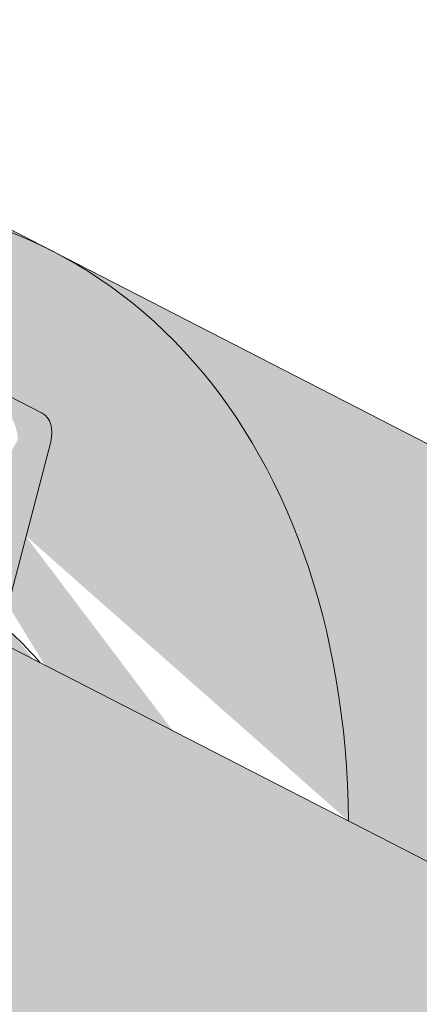
# Model space of a CAD drawing. Units: metres. Extents: x 0 to 277, y 0 to 190.
# Drawn here: x 99 to 102, y 120 to 126 of the extents above; entities that cross this region are included whole.
import ezdxf

# ---------------------------------------------------------------- set-up
doc = ezdxf.new("R2010")
doc.units = ezdxf.units.M
doc.header["$LTSCALE"] = 0.05
doc.layers.get('0').update_dxf_attribs({"linetype": 'CONTINUOUS'})

msp = doc.modelspace()

# ---------------------------------------------------------------- hatches: boundary and pattern name
at = {"linetype": 'Continuous', "lineweight": 18, "true_color": 0xe36466}
h = msp.add_hatch(color=13, dxfattribs=at)
h.dxf.hatch_style = 1
edge = h.paths.add_edge_path()
edge.add_ellipse((87.49208617050618, 124.4412683862342), major_axis=(2.741457360258679, 5.337078933450723), ratio=0.7071067811865475, start_angle=-24.6243183521576, end_angle=-1.526666247102488e-13)
edge.add_line((90.23354353075604, 129.7783473196897), (90.23354355935527, 129.7783473049994))
edge.add_line((90.23354355935527, 129.7783473049994), (99.66825529470916, 124.9320895952447))
edge.add_ellipse((96.92679793443324, 119.5950106618023), major_axis=(2.741457360258678, 5.337078933450722), ratio=0.7071067811865471, start_angle=2.544443745170813e-13, end_angle=24.6243181264492)
edge.add_line((97.84649339958233, 125.2544417510576), (91.55668555762804, 128.4852802336711))
edge = h.paths.add_edge_path()
edge.add_ellipse((96.92679793443324, 119.5950106618023), major_axis=(2.741457360258678, 5.337078933450721), ratio=0.7071067811865471, start_angle=2.2737367544323206e-13, end_angle=24.624318126449225, ccw=False)
edge.add_ellipse((96.92679793443324, 119.5950106618023), major_axis=(2.741457360258678, 5.337078933450721), ratio=0.7071067811865471, start_angle=-53.36965729330058, end_angle=2.2737367544323206e-13, ccw=False)
edge.add_line((101.5910368910112, 121.2237266695317), (99.58460258527481, 122.2543567508785))
edge.add_ellipse((95.87605946729542, 117.5494292791327), major_axis=(2.787148316264216, 5.426030249010621), ratio=0.7071067811865471, start_angle=344.5499147667244, end_angle=347.9470942905581)
edge.add_ellipse((99.51857821986613, 122.6047970462634), major_axis=(-0.0913819120086223, -0.1779026311150246), ratio=0.7071067811865472, start_angle=287.50000000001336, end_angle=347.9470942905568, ccw=False)
edge.add_line((99.37112522182639, 122.6129268018672), (99.65268831402847, 123.6923708447196))
edge.add_ellipse((99.5052353159885, 123.7005006003224), major_axis=(0.09138191200862275, 0.1779026311150244), ratio=0.7071067811865475, start_angle=287.5000000000139, end_angle=360)
edge.add_line((99.59661722799734, 123.8784032314372), (99.23281938577276, 124.0652725441547))
edge.add_ellipse((99.1414374737638, 123.8873699130398), major_axis=(0.09138191200862275, 0.1779026311150244), ratio=0.7071067811865475, start_angle=0, end_angle=56.97533912721846)
edge.add_ellipse((99.1414374737638, 123.8873699130398), major_axis=(0.09138191200862275, 0.1779026311150244), ratio=0.7071067811865475, start_angle=56.97533912721846, end_angle=68.6763137365039)
edge.add_ellipse((98.91056262931926, 124.2308037584929), major_axis=(-0.1599183460150898, -0.3113296044512926), ratio=0.7071067811865472, start_angle=2.3874235921539366e-12, end_angle=68.67631373650119, ccw=False)
edge.add_ellipse((98.91056262931926, 124.2308037584929), major_axis=(-0.1599183460150898, -0.3113296044512926), ratio=0.7071067811865472, start_angle=-68.67631126830622, end_angle=2.3874235921539366e-12, ccw=False)
edge.add_ellipse((98.49692396085726, 124.2184323417159), major_axis=(0.09138191200862275, 0.1779026311150244), ratio=0.7071067811865475, start_angle=291.3236819441553, end_angle=359.9999870228513)
edge.add_line((98.58830590135796, 124.3963349581956), (98.30640777896696, 124.5411354552668))
edge.add_ellipse((98.2150258384666, 124.3632328387869), major_axis=(0.09138191200862267, 0.1779026311150241), ratio=0.7071067811865474, start_angle=-1.29771486311266e-05, end_angle=59.99999406060322)
edge.add_line((98.1517741416622, 124.5081439310016), (98.00826507925973, 124.3851223244624))
edge.add_ellipse((97.97663920877261, 124.4575778516376), major_axis=(-0.04569095600431133, -0.08895131555751207), ratio=0.7071067811865474, start_angle=2.595429731400145e-05, end_angle=60.00001187878581, ccw=False)
edge.add_line((97.93094828126067, 124.3686265214447), (97.72813551357814, 124.4728038367234))
edge.add_ellipse((97.81951739709524, 124.6507064824735), major_axis=(-0.09138191200862351, -0.1779026311150237), ratio=0.7071067811865475, start_angle=-9.249987370482813, end_angle=1.2977149026482948e-05, ccw=False)
edge.add_line((97.70910300910793, 124.4855038769363), (97.52940568580095, 124.6371342611468))
edge.add_line((97.52940568580095, 124.6371342611468), (97.84649340036725, 125.2544417509515))
at = {"linetype": 'Continuous', "lineweight": 9, "true_color": 0x96363a}
h = msp.add_hatch(color=17, dxfattribs=at)
h.dxf.hatch_style = 1
edge = h.paths.add_edge_path()
edge.add_spline(control_points=[(112.9861889961963, 114.0643084402719), (112.808025102206, 114.1822264283651), (112.6256873277417, 114.2940574022135), (112.1704867083714, 114.5523347141916), (111.8935016864766, 114.6917664835379), (111.6107333586967, 114.8170395496343)], knot_values=[-15.66483384577618, -15.66483384577618, -15.66483384577618, -15.66483384577618, -9.278267852786936, -9.278267852786936, -6.101325317890594e-06, -6.101325317890594e-06, -6.101325317890594e-06, -6.101325317890594e-06], degree=3, periodic=0)
edge.add_ellipse((110.0272473291729, 110.3699409337938), major_axis=(5.912419372061064, -3.036988173977138), ratio=0.7071067811865472, start_angle=95.38157852951392, end_angle=110.3541367448811)
edge.add_spline(control_points=[(109.9841678565805, 115.345942456909), (109.9662486139882, 115.349911252017), (109.946793481773, 115.354728570441), (109.9129680720012, 115.3631767192596), (109.8916908802694, 115.3685365461023), (109.8621325493615, 115.3754739402653), (109.852703269195, 115.3776122091737), (109.8365509059691, 115.3811143042329), (109.8299235086749, 115.3825070064702), (109.8225186683378, 115.3840091264055), (109.8217762596975, 115.3841591379133), (109.8202856086542, 115.384459158232), (109.8195374242801, 115.3846091465398), (109.817233470414, 115.3850691893369), (109.8156776158085, 115.3853772868056), (109.8068373856615, 115.3871134546029), (109.7995696284914, 115.3884852586039), (109.7798096899333, 115.3920777580253), (109.7677061345153, 115.3941342435559), (109.7177646546721, 115.4022162056661), (109.6840941855633, 115.4068196250282), (109.6505822915408, 115.4128359360535)], knot_values=[-3.229731892711857, -3.229731892711857, -3.229731892711857, -3.229731892711857, -2.685582960873966, -2.685582960873966, -2.116326002444113, -2.116326002444113, -1.844330571164863, -1.844330571164863, -1.657776771941325, -1.657776771941325, -1.636991348620693, -1.636991348620693, -1.61605066412869, -1.61605066412869, -1.572519164328064, -1.572519164328064, -1.3688266122044, -1.3688266122044, -1.021448178979862, -1.021448178979862, -1.832760507959151e-05, -1.832760507959151e-05, -1.832760507959151e-05, -1.832760507959151e-05], degree=3, periodic=0)
edge.add_ellipse((110.0272473291729, 110.3699409337938), major_axis=(5.912419372061064, -3.036988173977138), ratio=0.7071067811865472, start_angle=113.3946620696078, end_angle=152.9643082105876)
edge.add_ellipse((104.0027025079084, 116.8371551483204), major_axis=(2.390126980194903, -1.227718623522674), ratio=0.7071067811865472, start_angle=270, end_angle=332.96430821058806, ccw=False)
edge.add_line((103.1345743438284, 115.1470801527267), (98.78133095958805, 117.3831780754927))
edge.add_spline(control_points=[(98.78133095958805, 117.3831780754927), (98.57234304785851, 117.5083194436036), (98.35187984109092, 117.6651904403804), (97.8850557996148, 118.0918652565624), (97.65925591789522, 118.3627842787014), (97.33436553867597, 118.9407195808789), (97.25175818801296, 119.1984176643608), (97.20033349292021, 119.5105180254339), (97.19682922436886, 119.5642019678593), (97.18508062342988, 119.7035838431343), (97.17167942881673, 119.8005972862563), (97.13363717055933, 120.0033492518001), (97.10800612236955, 120.1087617340149), (97.00103400755455, 120.4720000730616), (96.89365186188519, 120.7227632225484), (96.76448256750649, 120.9607755936351)], knot_values=[-25.45398980698394, -25.45398980698394, -25.45398980698394, -25.45398980698394, -22.48794049209011, -22.48794049209011, -18.914544058563, -18.914544058563, -15.62216031345949, -15.62216031345949, -14.36253968489265, -14.36253968489265, -11.412710034128, -11.412710034128, -8.153255518216667, -8.153255518216667, -0.02932500750173447, -0.02932500750173447, -0.02932500750173447, -0.02932500750173447], degree=3, periodic=0)
edge.add_spline(control_points=[(96.76448256750649, 120.9607755936351), (96.48609332676261, 121.4724481967098), (96.13664431939384, 121.9479084149917), (95.33358586782987, 122.8297891808502), (94.87008938293155, 123.2382976031398), (94.37737400782856, 123.5957488014108)], knot_values=[-35.73888908413742, -35.73888908413742, -35.73888908413742, -35.73888908413742, -18.27506432687561, -18.27506432687561, -0.01375658599058728, -0.01375658599058728, -0.01375658599058728, -0.01375658599058728], degree=3, periodic=0)
edge.add_spline(control_points=[(94.28396651771556, 123.7455815961235), (94.28473396221597, 123.7273778324184), (94.28934081439348, 123.709475017847), (94.3046159388727, 123.6736878551439), (94.31601485281948, 123.6560169701738), (94.34335352748377, 123.6234848910975), (94.35970328433046, 123.6085756955586), (94.37737646050476, 123.5957555096783)], knot_values=[-1.814066931324257, -1.814066931324257, -1.814066931324257, -1.814066931324257, -1.267468810272693, -1.267468810272693, -0.6501835417112074, -0.6501835417112074, -7.211292962328031e-06, -7.211292962328031e-06, -7.211292962328031e-06, -7.211292962328031e-06], degree=3, periodic=0)
edge.add_ellipse((94.01644347741325, 123.7991850871551), major_axis=(0.251592313704749, -0.1292335393181874), ratio=0.7071067811865474, start_angle=21.88618028178994, end_angle=89.9999999999995)
edge.add_line((94.10782538942058, 123.9770877182709), (93.38022970497178, 124.3508263437056))
edge.add_ellipse((93.28884779296317, 124.1729237125906), major_axis=(0.2515923137047281, -0.1292335393181767), ratio=0.7071067811865474, start_angle=89.9999999999995, end_angle=158.6763137364968)
edge.add_ellipse((92.73571619206535, 124.6818887723816), major_axis=(0.4402865489832724, -0.2261586938068089), ratio=0.7071067811865474, start_angle=201.323686263494, end_angle=338.6763137364995, ccw=False)
edge.add_ellipse((91.9998207671502, 124.8350485699426), major_axis=(0.2515923137047232, -0.1292335393181742), ratio=0.7071067811865474, start_angle=21.3236862635018, end_angle=89.9999999999995)
edge.add_line((92.09120267915921, 125.0129512010573), (91.52740643437681, 125.3025521951999))
edge.add_ellipse((91.43602452236865, 125.1246495640847), major_axis=(0.2515923137047268, -0.129233539318176), ratio=0.7071067811865472, start_angle=89.9999999999995, end_angle=149.9999999999941)
edge.add_line((91.26383014330733, 125.3255204077125), (91.05677119151207, 125.2351419968614))
edge.add_ellipse((90.97067400198188, 125.3355774186755), major_axis=(0.1257961568523656, -0.06461676965908954), ratio=0.7071067811865475, start_angle=269.9999999999996, end_angle=329.9999999999916, ccw=False)
edge.add_line((90.92498304597683, 125.2466261031183), (90.51935751061333, 125.4549807336752))
edge.add_ellipse((90.61073942262277, 125.6328833647897), major_axis=(0.2515923137047251, -0.1292335393181751), ratio=0.7071067811865476, start_angle=260.7499999999958, end_angle=269.9999999999995, ccw=False)
edge.add_line((90.4801042135091, 125.4780674449503), (90.09659768002342, 125.7343869716264))
edge.add_line((90.09659768002342, 125.7343869716264), (90.4136853944687, 126.3516944611954))
edge.add_ellipse((91.06644188931102, 119.8845537515429), major_axis=(-7.547769411141788, 3.877006179545283), ratio=0.7071067811865475, start_angle=207.0356917894102, end_angle=294.6243183521632, ccw=False)
edge.add_ellipse((99.83244407083413, 118.7544184704668), major_axis=(-0.7547769411141706, 0.387700617954524), ratio=0.7071067811865469, start_angle=27.03569178941218, end_angle=90.00000000000112)
edge.add_line((99.55829833480826, 118.2207105771217), (103.6371748598748, 116.125544623861))
edge.add_ellipse((103.9113205959009, 116.659252517206), major_axis=(-0.7547769411141642, 0.3877006179545208), ratio=0.7071067811865474, start_angle=90.00000000000112, end_angle=152.9643082105879)
edge.add_ellipse((109.9358654171653, 110.1920383026792), major_axis=(-7.547769411141796, 3.877006179545287), ratio=0.7071067811865475, start_angle=207.0356917892216, end_angle=332.9643082105862, ccw=False)
edge.add_ellipse((118.7018675986883, 109.0619030216031), major_axis=(-0.7547769411141706, 0.387700617954524), ratio=0.7071067811865469, start_angle=27.03569178940953, end_angle=89.99999999999801)
edge.add_line((118.4277218626629, 108.5281951282578), (120.6051765455887, 107.4097182907272))
edge.add_line((120.6051765455887, 107.4097182907272), (120.6051765455887, 106.1730867770664))
edge.add_line((120.6051765455887, 106.1730867770664), (117.2672500242264, 107.8876544917461))
edge.add_spline(control_points=[(117.2672500241968, 107.8876544917699), (117.1672248926101, 107.964325202637), (117.0708343513179, 108.0455536572378), (116.684523293241, 108.4049276964631), (116.4506893898035, 108.7083353142307), (116.1360608211046, 109.3166462255405), (116.067104605746, 109.5784250099184), (116.0315397909628, 109.8537022921196), (116.0320749037352, 109.8651249236423), (116.0218383647709, 109.9700022459513), (116.0160837427874, 110.016444253655), (115.9899843316455, 110.1913786446873), (115.9618936307168, 110.3188833909774), (115.853584344686, 110.7005691015117), (115.7492014030565, 110.9488103698694), (115.6165138000392, 111.1970897599108), (115.6124319344686, 111.204643633448), (115.6059948790187, 111.2164485049747)], knot_values=[-37.61498207521387, -37.61498207521387, -37.61498207521387, -37.61498207521387, -35.12633789905134, -35.12633789905134, -27.14789376616006, -27.14789376616006, -19.741972629851, -19.741972629851, -17.52369684325213, -17.52369684325213, -15.75084308072291, -15.75084308072291, -10.82483663900226, -10.82483663900226, -0.7223210038023379, -0.7223210038023379, -0.1832772510276457, -0.1832772510276457, -0.1832772510276457, -0.1832772510276457], degree=3, periodic=0)
edge.add_spline(control_points=[(115.6064125754712, 111.2166763599665), (115.2626015872725, 111.8295939576533), (114.827567324521, 112.3761246138542), (114.0144003250257, 113.2582673073788), (113.5129600151554, 113.712269344175), (112.9861889928264, 114.0643084101899)], knot_values=[-36.38442081458756, -36.38442081458756, -36.38442081458756, -36.38442081458756, -19.0930884706572, -19.0930884706572, -0.09671543821400275, -0.09671543821400275, -0.09671543821400275, -0.09671543821400275], degree=3, periodic=0)
at = {"linetype": 'Continuous', "lineweight": 9}
h = msp.add_hatch(dxfattribs=at)
h.set_pattern_fill('AR-SAND', color=256, scale=0.025)
h.set_pattern_definition([(37.50000000000001, (139.3167519073893, -113.1689587627146), (-0.04000078239960114, 1.223533093323356), [0, -0.9652000000000002, 0, -1.0795, 0, -1.031875]), (7.499999999999999, (139.3167519073893, -113.1689587627146), (1.123808207845007, 1.792062751420886), [0, -0.5207, 0, -0.8699500000000001, 0, -0.333375]), (327.5, (138.5357019073894, -113.1689587627146), (1.977480925603645, 0.003592961696364405), [0, -0.3175, 0, -1.143, 0, -1.49225]), (317.5, (138.5357019073894, -113.1689587627146), (1.908891131180743, 0.5573233081430408), [0, -0.15875, 0, -0.7493, 0, -0.8572500000000001])])
edge = h.paths.add_edge_path()
edge.add_spline(control_points=[(111.6107333586967, 114.8170395496343), (111.8935016864766, 114.6917664835379), (112.1704867083714, 114.5523347141916), (112.6256873277417, 114.2940574022135), (112.808025102206, 114.1822264283651), (112.9861889961963, 114.0643084402719)], knot_values=[-15.66483384577618, -15.66483384577618, -15.66483384577618, -15.66483384577618, -6.386572094314563, -6.386572094314563, -6.101325318752515e-06, -6.101325318752515e-06, -6.101325318752515e-06, -6.101325318752515e-06], degree=3, periodic=0)
edge.add_ellipse((110.0272473291729, 110.3699409337938), major_axis=(5.912419372061064, -3.036988173977138), ratio=0.7071067811865472, start_angle=95.38157852951392, end_angle=110.3541367448811)
edge.add_spline(control_points=[(109.6505822915408, 115.4128359360535), (109.6840941855633, 115.4068196250282), (109.7177646546721, 115.4022162056661), (109.7677061345153, 115.3941342435559), (109.7798096899333, 115.3920777580253), (109.7995696284914, 115.3884852586039), (109.8068373856615, 115.3871134546029), (109.8156776158085, 115.3853772868056), (109.817233470414, 115.3850691893369), (109.8195374242801, 115.3846091465398), (109.8202856086542, 115.384459158232), (109.8217762596975, 115.3841591379133), (109.8225186683378, 115.3840091264055), (109.8299235086749, 115.3825070064702), (109.8365509059691, 115.3811143042329), (109.852703269195, 115.3776122091737), (109.8621325493615, 115.3754739402653), (109.8916908802694, 115.3685365461023), (109.9129680720012, 115.3631767192596), (109.946793481773, 115.354728570441), (109.9662486139882, 115.349911252017), (109.9841678565805, 115.345942456909)], knot_values=[-3.229731892711857, -3.229731892711857, -3.229731892711857, -3.229731892711857, -2.208302041337074, -2.208302041337074, -1.860923608112536, -1.860923608112536, -1.657231055988873, -1.657231055988873, -1.613699556188246, -1.613699556188246, -1.592758871696244, -1.592758871696244, -1.571973448375612, -1.571973448375612, -1.385419649152073, -1.385419649152073, -1.113424217872823, -1.113424217872823, -0.5441672594429701, -0.5441672594429701, -1.832760507980424e-05, -1.832760507980424e-05, -1.832760507980424e-05, -1.832760507980424e-05], degree=3, periodic=0)
edge.add_ellipse((110.0272473291729, 110.3699409337938), major_axis=(5.912419372061064, -3.036988173977138), ratio=0.7071067811865472, start_angle=113.3946620696078, end_angle=152.9643082105876)
edge.add_ellipse((104.0027025079084, 116.8371551483204), major_axis=(2.390126980194902, -1.227718623522674), ratio=0.7071067811865474, start_angle=270, end_angle=332.96430821058806, ccw=False)
edge.add_line((103.134574343828, 115.1470801527269), (98.78133095958805, 117.3831780754927))
edge.add_spline(control_points=[(98.78133095958805, 117.3831780754927), (98.57234304785851, 117.5083194436036), (98.35187984109092, 117.6651904403804), (97.8850557996148, 118.0918652565624), (97.65925591789522, 118.3627842787014), (97.33436553867597, 118.9407195808789), (97.25175818801296, 119.1984176643608), (97.20033349292021, 119.5105180254339), (97.19682922436886, 119.5642019678593), (97.18508062342988, 119.7035838431343), (97.17167942881673, 119.8005972862563), (97.13363717055933, 120.0033492518001), (97.10800612236955, 120.1087617340149), (97.00103400755455, 120.4720000730616), (96.89365186188519, 120.7227632225484), (96.76448256750649, 120.9607755936351)], knot_values=[-25.45398980698394, -25.45398980698394, -25.45398980698394, -25.45398980698394, -22.48794049209011, -22.48794049209011, -18.914544058563, -18.914544058563, -15.62216031345949, -15.62216031345949, -14.36253968489265, -14.36253968489265, -11.412710034128, -11.412710034128, -8.153255518216667, -8.153255518216667, -0.02932500750173447, -0.02932500750173447, -0.02932500750173447, -0.02932500750173447], degree=3, periodic=0)
edge.add_spline(control_points=[(96.76448256750649, 120.9607755936351), (96.48609332676261, 121.4724481967098), (96.13664431939384, 121.9479084149917), (95.33358586782987, 122.8297891808502), (94.87008938293155, 123.2382976031398), (94.37737400782856, 123.5957488014108)], knot_values=[-35.73888908413742, -35.73888908413742, -35.73888908413742, -35.73888908413742, -18.27506432687561, -18.27506432687561, -0.01375658599058728, -0.01375658599058728, -0.01375658599058728, -0.01375658599058728], degree=3, periodic=0)
edge.add_spline(control_points=[(94.28396651771556, 123.7455815961235), (94.28473396221597, 123.7273778324184), (94.28934081439348, 123.709475017847), (94.3046159388727, 123.6736878551439), (94.31601485281948, 123.6560169701738), (94.34335352748377, 123.6234848910975), (94.35970328433046, 123.6085756955586), (94.37737646050476, 123.5957555096783)], knot_values=[-1.814066931324257, -1.814066931324257, -1.814066931324257, -1.814066931324257, -1.267468810272693, -1.267468810272693, -0.6501835417112074, -0.6501835417112074, -7.211292962328031e-06, -7.211292962328031e-06, -7.211292962328031e-06, -7.211292962328031e-06], degree=3, periodic=0)
edge.add_ellipse((94.01644347741325, 123.7991850871551), major_axis=(0.251592313704749, -0.1292335393181874), ratio=0.7071067811865474, start_angle=21.88618028178994, end_angle=89.9999999999995)
edge.add_line((94.10782538942058, 123.9770877182709), (93.35632204804406, 124.3631068107679))
edge.add_ellipse((93.28884779296317, 124.1729237125906), major_axis=(0.2515923137047281, -0.1292335393181767), ratio=0.7071067811865474, start_angle=89.9999999999995, end_angle=146.9753391273796)
edge.add_ellipse((93.28884779296317, 124.1729237125906), major_axis=(0.2515923137047281, -0.1292335393181767), ratio=0.7071067811865474, start_angle=146.9753391273796, end_angle=158.6763137364968)
edge.add_ellipse((92.73571619206535, 124.6818887723816), major_axis=(0.4402865489832724, -0.2261586938068089), ratio=0.7071067811865472, start_angle=269.9999999999934, end_angle=338.6763137364995, ccw=False)
edge.add_ellipse((92.73571619206535, 124.6818887723816), major_axis=(0.4402865489832724, -0.2261586938068089), ratio=0.7071067811865472, start_angle=201.323686263494, end_angle=269.9999999999934, ccw=False)
edge.add_ellipse((91.9998207671502, 124.8350485699426), major_axis=(0.2515923137047232, -0.1292335393181742), ratio=0.7071067811865474, start_angle=21.3236862635018, end_angle=89.9999999999995)
edge.add_line((92.09120267915924, 125.0129512010573), (91.52740643437684, 125.3025521951999))
edge.add_ellipse((91.43602452236865, 125.1246495640847), major_axis=(0.2515923137047268, -0.129233539318176), ratio=0.7071067811865472, start_angle=89.9999999999995, end_angle=149.9999999999941)
edge.add_line((91.26383014330733, 125.3255204077125), (91.05677119151215, 125.2351419968614))
edge.add_ellipse((90.97067400198188, 125.3355774186755), major_axis=(0.1257961568523656, -0.06461676965908954), ratio=0.7071067811865475, start_angle=269.9999999999996, end_angle=329.9999999999916, ccw=False)
edge.add_line((90.92498304597709, 125.2466261031182), (90.51935751061345, 125.4549807336751))
edge.add_ellipse((90.61073942262277, 125.6328833647897), major_axis=(0.2515923137047251, -0.1292335393181751), ratio=0.7071067811865476, start_angle=260.7499999999958, end_angle=269.9999999999995, ccw=False)
edge.add_line((90.48010421350912, 125.4780674449503), (90.09659768002342, 125.7343869716264))
edge.add_line((90.09659768002342, 125.7343869716264), (90.4136853944687, 126.3516944611954))
edge.add_ellipse((91.06644188931102, 119.8845537515429), major_axis=(-7.547769411141788, 3.877006179545283), ratio=0.7071067811865475, start_angle=269.9999999999994, end_angle=294.6243183521632, ccw=False)
edge.add_ellipse((91.06644188931102, 119.8845537515429), major_axis=(-7.547769411141788, 3.877006179545283), ratio=0.7071067811865475, start_angle=257.2986749279685, end_angle=269.9999999999994, ccw=False)
edge.add_ellipse((91.06644188931102, 119.8845537515429), major_axis=(-7.547769411141788, 3.877006179545283), ratio=0.7071067811865475, start_angle=246.8592515413475, end_angle=257.2986749279685, ccw=False)
edge.add_ellipse((91.06644188931102, 119.8845537515429), major_axis=(-7.547769411141788, 3.877006179545283), ratio=0.7071067811865475, start_angle=245.06437697753552, end_angle=246.8592515413475, ccw=False)
edge.add_ellipse((91.06644188931102, 119.8845537515429), major_axis=(-7.547769411141788, 3.877006179545283), ratio=0.7071067811865475, start_angle=207.0356917894102, end_angle=245.06437697753552, ccw=False)
edge.add_ellipse((99.83244407083413, 118.7544184704668), major_axis=(-0.7547769411141706, 0.387700617954524), ratio=0.7071067811865469, start_angle=27.03569178941218, end_angle=90.00000000000112)
edge.add_line((99.55829833480828, 118.2207105771217), (103.6371748598744, 116.1255446238613))
edge.add_ellipse((103.9113205959009, 116.659252517206), major_axis=(-0.7547769411141642, 0.3877006179545208), ratio=0.7071067811865474, start_angle=90.00000000000112, end_angle=152.9643082105879)
edge.add_ellipse((109.9358654171653, 110.1920383026792), major_axis=(-7.547769411141796, 3.877006179545287), ratio=0.7071067811865475, start_angle=269.9999999999992, end_angle=332.9643082105862, ccw=False)
edge.add_ellipse((109.9358654171653, 110.1920383026792), major_axis=(-7.547769411141796, 3.877006179545287), ratio=0.7071067811865475, start_angle=257.2986749279725, end_angle=269.9999999999992, ccw=False)
edge.add_ellipse((109.9358654171653, 110.1920383026792), major_axis=(-7.547769411141796, 3.877006179545287), ratio=0.7071067811865475, start_angle=246.8592515412024, end_angle=257.2986749279725, ccw=False)
edge.add_ellipse((109.9358654171653, 110.1920383026792), major_axis=(-7.547769411141796, 3.877006179545287), ratio=0.7071067811865475, start_angle=245.06437697753609, end_angle=246.8592515412024, ccw=False)
edge.add_ellipse((109.9358654171653, 110.1920383026792), major_axis=(-7.547769411141796, 3.877006179545287), ratio=0.7071067811865475, start_angle=242.998142204818, end_angle=245.06437697753609, ccw=False)
edge.add_ellipse((109.9358654171653, 110.1920383026792), major_axis=(-7.547769411141796, 3.877006179545287), ratio=0.7071067811865475, start_angle=207.0356917892216, end_angle=242.998142204818, ccw=False)
edge.add_ellipse((118.7018675986883, 109.0619030216031), major_axis=(-0.7547769411141706, 0.387700617954524), ratio=0.7071067811865469, start_angle=27.03569178940953, end_angle=89.99999999999801)
edge.add_line((118.4277218626624, 108.5281951282581), (120.6051765455887, 107.4097182907272))
edge.add_line((120.6051765455887, 107.4097182907272), (120.6051765455887, 106.1730867770664))
edge.add_line((120.6051765455887, 106.1730867770664), (117.2672500242263, 107.8876544917461))
edge.add_spline(control_points=[(117.2672500241968, 107.8876544917699), (117.1672248926101, 107.964325202637), (117.0708343513179, 108.0455536572378), (116.684523293241, 108.4049276964631), (116.4506893898035, 108.7083353142307), (116.1360608211046, 109.3166462255405), (116.067104605746, 109.5784250099184), (116.0315397909628, 109.8537022921196), (116.0320749037352, 109.8651249236423), (116.0218383647709, 109.9700022459513), (116.0160837427874, 110.016444253655), (115.9899843316455, 110.1913786446873), (115.9618936307168, 110.3188833909774), (115.853584344686, 110.7005691015117), (115.7492014030565, 110.9488103698694), (115.6165138000392, 111.1970897599108), (115.6124319344686, 111.204643633448), (115.6059948790187, 111.2164485049747)], knot_values=[-37.61498207521387, -37.61498207521387, -37.61498207521387, -37.61498207521387, -35.12633789905134, -35.12633789905134, -27.14789376616006, -27.14789376616006, -19.741972629851, -19.741972629851, -17.52369684325213, -17.52369684325213, -15.75084308072291, -15.75084308072291, -10.82483663900226, -10.82483663900226, -0.7223210038023379, -0.7223210038023379, -0.1832772510276457, -0.1832772510276457, -0.1832772510276457, -0.1832772510276457], degree=3, periodic=0)
edge.add_spline(control_points=[(115.6064125754712, 111.2166763599665), (115.2626015872725, 111.8295939576533), (114.827567324521, 112.3761246138542), (114.0144003250257, 113.2582673073788), (113.5129600151554, 113.712269344175), (112.9861889928264, 114.0643084101899)], knot_values=[-36.38442081458756, -36.38442081458756, -36.38442081458756, -36.38442081458756, -19.0930884706572, -19.0930884706572, -0.09671543821400275, -0.09671543821400275, -0.09671543821400275, -0.09671543821400275], degree=3, periodic=0)
at = {"linetype": 'Continuous', "lineweight": 18, "true_color": 0xe36466}
h = msp.add_hatch(color=13, dxfattribs=at)
h.dxf.hatch_style = 1
edge = h.paths.add_edge_path()
edge.add_ellipse((106.3615096983604, 114.7487529373706), major_axis=(2.741457360258679, 5.337078933450723), ratio=0.7071067811865472, start_angle=-1.526666247102488e-13, end_angle=53.36965729330056)
edge.add_line((104.9686515220696, 119.4887726608141), (101.5910368910112, 121.2237266695317))
edge.add_ellipse((96.92679793443324, 119.5950106618023), major_axis=(2.741457360258678, 5.337078933450721), ratio=0.7071067811865474, start_angle=-53.36965729330056, end_angle=2.035554996136651e-13)
edge.add_line((99.66825529467934, 124.93208959526), (99.66825532328255, 124.9320895805676))
edge.add_line((99.66825532328255, 124.9320895805676), (109.102967058624, 120.085831870819))
at = {"linetype": 'Continuous', "lineweight": 18, "true_color": 0xbc4b50}
h = msp.add_hatch(color=15, dxfattribs=at)
h.dxf.hatch_style = 1
edge = h.paths.add_edge_path()
edge.add_line((97.44120737535559, 124.6201880643519), (97.46650760737498, 124.6694426459768))
edge.add_line((97.46650760737498, 124.6694426459768), (97.52940568579919, 124.6371342611483))
edge.add_line((97.52940568579919, 124.6371342611483), (97.71303231408473, 124.4821882904136))
edge.add_ellipse((97.81951739709524, 124.6507064824735), major_axis=(-0.09138191200862351, -0.1779026311150237), ratio=0.7071067811865475, start_angle=-9.249987370482774, end_angle=1.29771490382376e-05)
edge.add_line((97.72362023144962, 124.4751231678749), (97.44120737535559, 124.6201880643519))
edge = h.paths.add_edge_path()
edge.add_ellipse((97.46593512280111, 124.5135695434929), major_axis=(0.04569095600431138, 0.08895131555751218), ratio=0.7071067811865475, start_angle=89.99999999998431, end_angle=183.550025693394, ccw=False)
edge.add_line((97.40303704437508, 124.5458779283227), (97.44120737535559, 124.6201880643519))
edge.add_line((97.44120737535559, 124.6201880643519), (97.72362023144962, 124.4751231678749))
edge.add_line((97.72362023144962, 124.4751231678749), (97.72813551367682, 124.4728038366733))
edge.add_line((97.72813551367682, 124.4728038366733), (97.93094828126067, 124.3686265214447))
edge.add_ellipse((97.97663920877261, 124.4575778516376), major_axis=(-0.04569095600431133, -0.08895131555751207), ratio=0.7071067811865474, start_angle=2.595429731314208e-05, end_angle=60.00001187878573)
edge.add_line((98.00826507925973, 124.3851223244624), (98.10995148589558, 124.4722919073314))
edge.add_line((98.10995148589558, 124.4722919073314), (98.38681617873209, 124.3300768943183))
edge.add_ellipse((98.24974331071843, 124.0632229476461), major_axis=(0.1370728680129366, 0.2668539466725414), ratio=0.7071067811865474, start_angle=-1.017777498068325e-11, end_angle=59.99999604042156)
edge.add_line((98.15486575814936, 124.2805895796567), (98.06997771850513, 124.2078202169547))
edge.add_ellipse((98.03835184801773, 124.2802757441297), major_axis=(0.04569095600431138, 0.08895131555751218), ratio=0.7071067811865475, start_angle=183.550025693394, end_angle=240.0000118787425, ccw=False)
edge.add_line((97.99664321673043, 124.1894945806445), (97.42422649151439, 124.4227883800075))
edge = h.paths.add_edge_path()
edge.add_line((98.10995148589558, 124.4722919073314), (98.1517741416622, 124.5081439310016))
edge.add_ellipse((98.2150258384666, 124.3632328387869), major_axis=(0.09138191200862267, 0.1779026311150241), ratio=0.7071067811865474, start_angle=-1.2977148571735597e-05, end_angle=59.99999406060323, ccw=False)
edge.add_line((98.30640777896696, 124.5411354552668), (98.58830590135801, 124.3963349581956))
edge.add_ellipse((98.49692396085726, 124.2184323417159), major_axis=(0.09138191200862275, 0.1779026311150244), ratio=0.7071067811865475, start_angle=291.3236819441553, end_angle=359.99998702285137, ccw=False)
edge.add_ellipse((98.91056262931926, 124.2308037584929), major_axis=(-0.1599183460150898, -0.3113296044512926), ratio=0.7071067811865472, start_angle=-68.6763112683062, end_angle=2.442665995363981e-12)
edge.add_line((98.75064428329603, 123.9194741540463), (98.47709914661203, 124.0599840355144))
edge.add_line((98.47709914661209, 124.0599840355143), (98.48169374434025, 124.1127102556095))
edge.add_ellipse((98.24974331071843, 124.0632229476461), major_axis=(0.1370728680129366, 0.2668539466725414), ratio=0.7071067811865474, start_angle=-60.00000395957266, end_angle=-1.017777498068325e-11)
edge.add_line((98.3868161787309, 124.3300768943189), (98.10995148589558, 124.4722919073314))
edge = h.paths.add_edge_path(flags=17)
edge.add_ellipse((98.54963382429884, 124.0216014804546), major_axis=(0.04569095600431138, 0.08895131555751218), ratio=0.7071067811865475, start_angle=120.00001187871581, end_angle=180.0000259546842, ccw=False)
edge.add_line((98.47231701084678, 124.005105685373), (98.47709914661215, 124.0599840355144))
edge.add_line((98.47709914661209, 124.0599840355143), (98.75064428331245, 123.9194741540378))
edge.add_ellipse((98.91056262931926, 124.2308037584929), major_axis=(-0.1599183460150898, -0.3113296044512926), ratio=0.7071067811865472, start_angle=2.442665995363981e-12, end_angle=68.67631373650121)
edge.add_ellipse((99.1414374737638, 123.8873699130398), major_axis=(0.09138191200862275, 0.1779026311150244), ratio=0.7071067811865475, start_angle=56.975339127218376, end_angle=68.67631373650391, ccw=False)
edge.add_line((99.08576857670721, 124.0385038702447), (99.32368900491144, 123.9162930659471))
edge.add_ellipse((99.15924952476104, 123.5960437030109), major_axis=(0.1644874416155205, 0.3202247360070428), ratio=0.7071067811865472, start_angle=0.01213505615991274, end_angle=59.99999814760351)
edge.add_line((99.04539645227698, 123.8568836533645), (98.93878972666408, 123.7654961797568))
edge.add_ellipse((98.90716385617623, 123.8379517069314), major_axis=(0.04569095600431138, 0.08895131555751218), ratio=0.7071067811865475, start_angle=180.0000259546842, end_angle=240.0000118787351, ccw=False)
edge.add_line((98.86147292866366, 123.7490003767387), (98.50394289678724, 123.9326501502615))
edge = h.paths.add_edge_path()
edge.add_ellipse((99.1414374737638, 123.8873699130398), major_axis=(0.09138191200862275, 0.1779026311150244), ratio=0.7071067811865475, start_angle=0, end_angle=56.975339127218376, ccw=False)
edge.add_line((99.23281938577281, 124.0652725441547), (99.5966172279974, 123.8784032314371))
edge.add_ellipse((99.5052353159885, 123.7005006003224), major_axis=(0.09138191200862275, 0.1779026311150244), ratio=0.7071067811865475, start_angle=287.5000000000139, end_angle=360, ccw=False)
edge.add_line((99.65268831402847, 123.6923708447196), (99.37112522182639, 122.6129268018672))
edge.add_ellipse((99.51857821986613, 122.6047970462634), major_axis=(-0.0913819120086223, -0.1779026311150246), ratio=0.7071067811865472, start_angle=287.5000000000134, end_angle=347.9470942905568)
edge.add_ellipse((95.87605946729542, 117.5494292791327), major_axis=(2.787148316264216, 5.426030249010621), ratio=0.7071067811865471, start_angle=344.54991476672444, end_angle=347.9470942905582, ccw=False)
edge.add_line((99.58460258527481, 122.2543567508785), (97.5403740638788, 123.304400303899))
edge.add_ellipse((95.87605946729542, 117.5494292791327), major_axis=(2.787148316264211, 5.42603024901061), ratio=0.7071067811865474, start_angle=1.0278838344901828, end_angle=15.450085233275786, ccw=False)
edge.add_ellipse((99.03948397683274, 123.9051065999786), major_axis=(0.4569095600418814, 0.8895131555727221), ratio=0.7071067811865474, start_angle=181.0278868497743, end_angle=194.0000024832265)
edge.add_line((98.7483108382948, 122.9638547253829), (99.03465834973332, 122.9248078732869))
edge.add_line((99.03465834973332, 122.9248078732869), (99.4385375914107, 123.7110814165716))
edge.add_ellipse((99.15924952476104, 123.5960437030109), major_axis=(0.1644874416155205, 0.3202247360070428), ratio=0.7071067811865472, start_angle=-50.30402857592336, end_angle=0.01213505646321044)
edge.add_line((99.3236890049102, 123.9162930659477), (99.08576857670721, 124.0385038702446))
at = {"linetype": 'Continuous', "lineweight": 18, "true_color": 0xe36466}
h = msp.add_hatch(color=13, dxfattribs=at)
h.dxf.hatch_style = 1
edge = h.paths.add_edge_path()
edge.add_ellipse((95.87605946729542, 117.5494292791328), major_axis=(2.787148316264211, 5.42603024901061), ratio=0.7071067811865474, start_angle=15.45008523327721, end_angle=27.78241000414268)
edge.add_ellipse((91.06644188931102, 119.8845537515429), major_axis=(-7.547769411141788, 3.877006179545283), ratio=0.7071067811865475, start_angle=207.0356917894102, end_angle=246.8592515413473, ccw=False)
edge.add_ellipse((99.83244407083413, 118.7544184704668), major_axis=(-0.7547769411141706, 0.387700617954524), ratio=0.7071067811865469, start_angle=27.03569178941218, end_angle=90.00000000000112)
edge.add_line((99.5582983348083, 118.2207105771217), (103.6371748598751, 116.1255446238609))
edge.add_ellipse((103.9113205959009, 116.659252517206), major_axis=(-0.7547769411141642, 0.3877006179545208), ratio=0.7071067811865474, start_angle=90.00000000000112, end_angle=152.9643082105879)
edge.add_ellipse((109.9358654171653, 110.1920383026792), major_axis=(-7.547769411141796, 3.877006179545287), ratio=0.7071067811865474, start_angle=269.99999999999915, end_angle=332.9643082105862, ccw=False)
edge.add_line((112.6773227774236, 115.5291172361301), (97.5403740638788, 123.3044003038991))

# ---------------------------------------------------------------- linework, layer by layer
at = {"linetype": 'Continuous', "lineweight": 9, "extrusion": (0.4569095600431132, 0.8895131555751207, 0)}
for p, q in [((90.23354355935527, 129.7783473049994), (99.66825532328255, 124.9320895805676)), ((99.66825532328244, 124.9320895805674), (109.1029670872095, 120.0858318561357)), ((99.23281938577242, 124.0652725441549), (99.59661722799711, 123.8784032314374)), ((99.65268831402835, 123.6923708447193), (99.37112522182622, 122.6129268018665)), ((97.5403740638788, 123.3044003038991), (112.677322777424, 115.5291172361299))]:
    msp.add_line(p, q, dxfattribs=at)
at = {"linetype": 'Continuous', "lineweight": 9, "extrusion": (0, 0, -1)}
for centre, major_axis, ratio, start_param, end_param in [((96.92679793443324, 119.5950106618023), (2.741457360258678, 5.337078933450721), 0.7071067811865475, 5.853409879814526, 7.214661547608686), ((99.5052353159885, 123.7005006003224), (0.09138191200862271, 0.1779026311150243), 0.7071067811865475, -6.123233995736765e-17, 1.265363707695646), ((95.87605946729542, 117.5494292791328), (2.787148316264214, 5.426030249010617), 0.7071067811865474, 0.2103628890621828, 0.2696548570344142)]:
    msp.add_ellipse(centre, major_axis=major_axis, ratio=ratio, start_param=start_param, end_param=end_param, dxfattribs=at)

doc.saveas('drawing.dxf')
